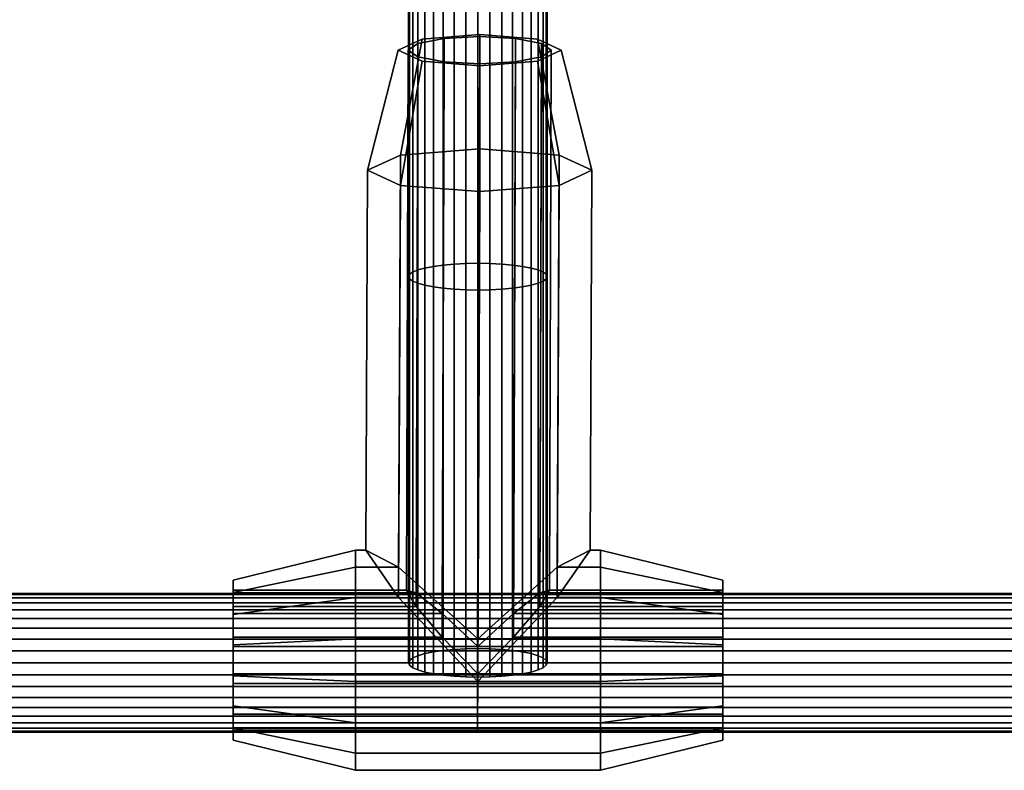
# Model space of a CAD drawing. Extents: x -2400 to 2400, y -3125 to 3125.
# Drawn here: x -56 to 65, y -397 to -305 of the extents above; entities that cross this region are included whole.
import ezdxf

# ---------------------------------------------------------------- set-up
doc = ezdxf.new("R2010")
doc.units = 0
doc.header["$MEASUREMENT"] = 0
doc.layers.add('001', color=4, linetype='Continuous')

msp = doc.modelspace()

# ---------------------------------------------------------------- linework, layer by layer
at = {"layer": '001', "color": 0}
for points in [[(-7.987387, -288.550862, 541.250733), (-7.987387, -336.085151, 549.912782), (-7.361216, -335.826014, 551.230503), (-7.361216, -288.328527, 542.57516)], [(-7.361216, -288.328527, 542.57516), (-7.361216, -335.826014, 551.230503), (-6.511378, -335.591797, 552.421504), (-6.511378, -288.127574, 543.772222)], [(-6.511378, -288.127574, 543.772222), (-6.511378, -335.591797, 552.421504), (-5.463695, -335.389617, 553.449597), (-5.463695, -287.954107, 544.805548)], [(-5.463695, -287.954107, 544.805548), (-5.463695, -335.389617, 553.449597), (-4.25, -335.225616, 554.283545), (-4.25, -287.813398, 545.64374)], [(-4.25, -287.813398, 545.64374), (-4.25, -335.225616, 554.283545), (-2.907171, -335.104779, 554.898008), (-2.907171, -287.709722, 546.26133)], [(-2.907171, -287.709722, 546.26133), (-2.907171, -335.104779, 554.898008), (-1.47601, -335.030776, 555.274316), (-1.47601, -287.646228, 546.639554)], [(-1.47601, -287.646228, 546.639554), (-1.47601, -335.030776, 555.274316), (0, -335.005855, 555.401036), (0, -287.624848, 546.766918)], [(0, -287.624848, 546.766918), (0, -335.005855, 555.401036), (1.47601, -335.030776, 555.274316), (1.47601, -287.646228, 546.639554)], [(1.47601, -287.646228, 546.639554), (1.47601, -335.030776, 555.274316), (2.907171, -335.104779, 554.898008), (2.907171, -287.709722, 546.26133)], [(2.907171, -287.709722, 546.26133), (2.907171, -335.104779, 554.898008), (4.25, -335.225616, 554.283545), (4.25, -287.813398, 545.64374)], [(4.25, -287.813398, 545.64374), (4.25, -335.225616, 554.283545), (5.463695, -335.389617, 553.449597), (5.463695, -287.954107, 544.805548)], [(5.463695, -287.954107, 544.805548), (5.463695, -335.389617, 553.449597), (6.511378, -335.591797, 552.421504), (6.511378, -288.127574, 543.772222)], [(6.511378, -288.127574, 543.772222), (6.511378, -335.591797, 552.421504), (7.361216, -335.826014, 551.230503), (7.361216, -288.328527, 542.57516)], [(7.361216, -288.328527, 542.57516), (7.361216, -335.826014, 551.230503), (7.987387, -336.085151, 549.912782), (7.987387, -288.550862, 541.250733)], [(-8.5, -289.032207, 538.383401), (-8.5, -336.646173, 547.05997), (-8.370866, -336.361335, 548.508381), (-8.370866, -288.787822, 539.839184)], [(-8.370866, -289.276593, 536.927619), (-8.370866, -336.931011, 545.611559), (-8.5, -336.646173, 547.05997), (-8.5, -289.032207, 538.383401)], [(-8.370866, -288.787822, 539.839184), (-8.370866, -336.361335, 548.508381), (-7.987387, -336.085151, 549.912782), (-7.987387, -288.550862, 541.250733)], [(-7.987387, -289.513553, 535.51607), (-7.987387, -337.207194, 544.207157), (-8.370866, -336.931011, 545.611559), (-8.370866, -289.276593, 536.927619)], [(-7.361216, -289.735887, 534.191643), (-7.361216, -337.466331, 542.889437), (-7.987387, -337.207194, 544.207157), (-7.987387, -289.513553, 535.51607)], [(7.987387, -289.513553, 535.51607), (7.987387, -337.207194, 544.207157), (7.361216, -337.466331, 542.889437), (7.361216, -289.735887, 534.191643)], [(7.987387, -288.550862, 541.250733), (7.987387, -336.085151, 549.912782), (8.370866, -336.361335, 548.508381), (8.370866, -288.787822, 539.839184)], [(8.370866, -289.276593, 536.927619), (8.370866, -336.931011, 545.611559), (7.987387, -337.207194, 544.207157), (7.987387, -289.513553, 535.51607)], [(8.370866, -288.787822, 539.839184), (8.370866, -336.361335, 548.508381), (8.5, -336.646173, 547.05997), (8.5, -289.032207, 538.383401)], [(8.5, -289.032207, 538.383401), (8.5, -336.646173, 547.05997), (8.370866, -336.931011, 545.611559), (8.370866, -289.276593, 536.927619)], [(-6.511378, -289.936841, 532.99458), (-6.511378, -337.700548, 541.698436), (-7.361216, -337.466331, 542.889437), (-7.361216, -289.735887, 534.191643)], [(-5.463695, -290.110307, 531.961255), (-5.463695, -337.902729, 540.670343), (-6.511378, -337.700548, 541.698436), (-6.511378, -289.936841, 532.99458)], [(-4.25, -290.251017, 531.123063), (-4.25, -338.066729, 539.836395), (-5.463695, -337.902729, 540.670343), (-5.463695, -290.110307, 531.961255)], [(-2.907171, -290.354693, 530.505472), (-2.907171, -338.187567, 539.221932), (-4.25, -338.066729, 539.836395), (-4.25, -290.251017, 531.123063)], [(-1.47601, -290.418186, 530.127249), (-1.47601, -338.26157, 538.845624), (-2.907171, -338.187567, 539.221932), (-2.907171, -290.354693, 530.505472)], [(0, -290.439567, 529.999884), (0, -338.28649, 538.718904), (-1.47601, -338.26157, 538.845624), (-1.47601, -290.418186, 530.127249)], [(1.47601, -290.418186, 530.127249), (1.47601, -338.26157, 538.845624), (0, -338.28649, 538.718904), (0, -290.439567, 529.999884)], [(2.907171, -290.354693, 530.505472), (2.907171, -338.187567, 539.221932), (1.47601, -338.26157, 538.845624), (1.47601, -290.418186, 530.127249)], [(4.25, -290.251017, 531.123063), (4.25, -338.066729, 539.836395), (2.907171, -338.187567, 539.221932), (2.907171, -290.354693, 530.505472)], [(5.463695, -290.110307, 531.961255), (5.463695, -337.902729, 540.670343), (4.25, -338.066729, 539.836395), (4.25, -290.251017, 531.123063)], [(6.511378, -289.936841, 532.99458), (6.511378, -337.700548, 541.698436), (5.463695, -337.902729, 540.670343), (5.463695, -290.110307, 531.961255)], [(7.361216, -289.735887, 534.191643), (7.361216, -337.466331, 542.889437), (6.511378, -337.700548, 541.698436), (6.511378, -289.936841, 532.99458)], [(-13.537231, -323.599377, 547.507372), (-9.50995, -321.744195, 557.051456), (-6.858299, -307.525746, 551.586389), (-9.787231, -308.874969, 544.645237)], [(10.212769, -308.874969, 544.645237), (7.283836, -310.224193, 537.704084), (0.212769, -310.783059, 534.828965), (-6.858299, -310.224193, 537.704084), (-9.787231, -308.874969, 544.645237), (-6.858299, -307.525746, 551.586389), (0.212769, -306.966879, 554.461509), (7.283836, -307.525746, 551.586389)], [(-9.50995, -321.744195, 557.051456), (0.212769, -320.975753, 561.004746), (0.212769, -306.966879, 554.461509), (-6.858299, -307.525746, 551.586389)], [(4.587769, -310.320867, 537.206739), (7.790491, -309.709759, 540.350618), (8.962769, -308.874969, 544.645237), (7.790491, -308.04018, 548.939856), (4.587769, -307.429072, 552.083735), (0.212769, -307.205391, 553.234475), (-4.162231, -307.429072, 552.083735), (-7.364954, -308.04018, 548.939856), (-8.537231, -308.874969, 544.645237), (-7.364954, -309.709759, 540.350618), (-4.162231, -310.320867, 537.206739), (0.212769, -310.544548, 536.055999)], [(-7.576743, -375.408458, 561.273076), (-7.364954, -308.04018, 548.939856), (-4.162231, -307.429072, 552.083735), (-4.374021, -377.941229, 565.028063)], [(-4.374021, -377.941229, 565.028063), (-4.162231, -307.429072, 552.083735), (0.212769, -307.205391, 553.234475), (0.000979, -382.012167, 567.013592)], [(0.000979, -382.012167, 567.013592), (0.212769, -307.205391, 553.234475), (4.587769, -307.429072, 552.083735), (4.375979, -377.941229, 565.028063)], [(0.212769, -320.975753, 561.004746), (9.935487, -321.744195, 557.051456), (7.283836, -307.525746, 551.586389), (0.212769, -306.966879, 554.461509)], [(4.375979, -377.941229, 565.028063), (4.587769, -307.429072, 552.083735), (7.790491, -308.04018, 548.939856), (7.578702, -375.408458, 561.273076)], [(9.935487, -321.744195, 557.051456), (13.962769, -323.599377, 547.507372), (10.212769, -308.874969, 544.645237), (7.283836, -307.525746, 551.586389)], [(-9.50995, -325.454559, 537.963287), (-13.537231, -323.599377, 547.507372), (-9.787231, -308.874969, 544.645237), (-6.858299, -310.224193, 537.704084)], [(-8.749021, -375.092508, 556.754776), (-8.537231, -308.874969, 544.645237), (-7.364954, -308.04018, 548.939856), (-7.576743, -375.408458, 561.273076)], [(-7.576743, -377.078037, 552.683838), (-7.364954, -309.709759, 540.350618), (-8.537231, -308.874969, 544.645237), (-8.749021, -375.092508, 556.754776)], [(13.962769, -323.599377, 547.507372), (9.935487, -325.454559, 537.963287), (7.283836, -310.224193, 537.704084), (10.212769, -308.874969, 544.645237)], [(7.578702, -375.408458, 561.273076), (7.790491, -308.04018, 548.939856), (8.962769, -308.874969, 544.645237), (8.750979, -375.092508, 556.754776)], [(8.750979, -375.092508, 556.754776), (8.962769, -308.874969, 544.645237), (7.790491, -309.709759, 540.350618), (7.578702, -377.078037, 552.683838)], [(-4.374021, -380.833024, 550.151067), (-4.162231, -310.320867, 537.206739), (-7.364954, -309.709759, 540.350618), (-7.576743, -377.078037, 552.683838)], [(7.578702, -377.078037, 552.683838), (7.790491, -309.709759, 540.350618), (4.587769, -310.320867, 537.206739), (4.375979, -380.833024, 550.151067)], [(0.212769, -326.223001, 534.009998), (-9.50995, -325.454559, 537.963287), (-6.858299, -310.224193, 537.704084), (0.212769, -310.783059, 534.828965)], [(0.000979, -385.351324, 549.835117), (0.212769, -310.544548, 536.055999), (-4.162231, -310.320867, 537.206739), (-4.374021, -380.833024, 550.151067)], [(4.375979, -380.833024, 550.151067), (4.587769, -310.320867, 537.206739), (0.212769, -310.544548, 536.055999), (0.000979, -385.351324, 549.835117)], [(9.935487, -325.454559, 537.963287), (0.212769, -326.223001, 534.009998), (0.212769, -310.783059, 534.828965), (7.283836, -310.224193, 537.704084)], [(0.000979, -381.058122, 571.921728), (0.212769, -320.975753, 561.004746), (-9.50995, -321.744195, 557.051456), (-9.721739, -372.282479, 566.113257)], [(9.723698, -372.282479, 566.113257), (9.935487, -321.744195, 557.051456), (0.212769, -320.975753, 561.004746), (0.000979, -381.058122, 571.921728)], [(-9.721739, -372.282479, 566.113257), (-9.50995, -321.744195, 557.051456), (-13.537231, -323.599377, 547.507372), (-13.749021, -370.184372, 555.800731)], [(13.750979, -370.184372, 555.800731), (13.962769, -323.599377, 547.507372), (9.935487, -321.744195, 557.051456), (9.723698, -372.282479, 566.113257)], [(-13.749021, -370.184372, 555.800731), (-13.537231, -323.599377, 547.507372), (-9.50995, -325.454559, 537.963287), (-9.721739, -375.992843, 547.025088)], [(9.723698, -375.992843, 547.025088), (9.935487, -325.454559, 537.963287), (13.962769, -323.599377, 547.507372), (13.750979, -370.184372, 555.800731)], [(-9.721739, -375.992843, 547.025088), (-9.50995, -325.454559, 537.963287), (0.212769, -326.223001, 534.009998), (0.000979, -386.305369, 544.926981)], [(0.000979, -386.305369, 544.926981), (0.212769, -326.223001, 534.009998), (9.935487, -325.454559, 537.963287), (9.723698, -375.992843, 547.025088)], [(-6.511378, -335.591797, 552.421504), (-6.511378, -382.871162, 562.40516), (-5.463695, -382.654704, 563.430238), (-5.463695, -335.389617, 553.449597)], [(-5.463695, -335.389617, 553.449597), (-5.463695, -382.654704, 563.430238), (-4.25, -382.479121, 564.26174), (-4.25, -335.225616, 554.283545)], [(-4.25, -335.225616, 554.283545), (-4.25, -382.479121, 564.26174), (-2.907171, -382.34975, 564.874401), (-2.907171, -335.104779, 554.898008)], [(-2.907171, -335.104779, 554.898008), (-2.907171, -382.34975, 564.874401), (-1.47601, -382.27052, 565.249606), (-1.47601, -335.030776, 555.274316)], [(-1.47601, -335.030776, 555.274316), (-1.47601, -382.27052, 565.249606), (0, -382.24384, 565.375954), (0, -335.005855, 555.401036)], [(0, -335.005855, 555.401036), (0, -382.24384, 565.375954), (1.47601, -382.27052, 565.249606), (1.47601, -335.030776, 555.274316)], [(1.47601, -335.030776, 555.274316), (1.47601, -382.27052, 565.249606), (2.907171, -382.34975, 564.874401), (2.907171, -335.104779, 554.898008)], [(2.907171, -335.104779, 554.898008), (2.907171, -382.34975, 564.874401), (4.25, -382.479121, 564.26174), (4.25, -335.225616, 554.283545)], [(4.25, -335.225616, 554.283545), (4.25, -382.479121, 564.26174), (5.463695, -382.654704, 563.430238), (5.463695, -335.389617, 553.449597)], [(5.463695, -335.389617, 553.449597), (5.463695, -382.654704, 563.430238), (6.511378, -382.871162, 562.40516), (6.511378, -335.591797, 552.421504)], [(-8.5, -336.646173, 547.05997), (-8.5, -384, 557.05935), (-8.370866, -383.695046, 558.503513), (-8.370866, -336.361335, 548.508381)], [(-8.370866, -336.931011, 545.611559), (-8.370866, -384.304954, 555.615186), (-8.5, -384, 557.05935), (-8.5, -336.646173, 547.05997)], [(-8.370866, -336.361335, 548.508381), (-8.370866, -383.695046, 558.503513), (-7.987387, -383.399358, 559.903796), (-7.987387, -336.085151, 549.912782)], [(-7.987387, -336.085151, 549.912782), (-7.987387, -383.399358, 559.903796), (-7.361216, -383.12192, 561.217652), (-7.361216, -335.826014, 551.230503)], [(-7.361216, -335.826014, 551.230503), (-7.361216, -383.12192, 561.217652), (-6.511378, -382.871162, 562.40516), (-6.511378, -335.591797, 552.421504)], [(6.511378, -335.591797, 552.421504), (6.511378, -382.871162, 562.40516), (7.361216, -383.12192, 561.217652), (7.361216, -335.826014, 551.230503)], [(7.361216, -335.826014, 551.230503), (7.361216, -383.12192, 561.217652), (7.987387, -383.399358, 559.903796), (7.987387, -336.085151, 549.912782)], [(7.987387, -336.085151, 549.912782), (7.987387, -383.399358, 559.903796), (8.370866, -383.695046, 558.503513), (8.370866, -336.361335, 548.508381)], [(8.370866, -336.361335, 548.508381), (8.370866, -383.695046, 558.503513), (8.5, -384, 557.05935), (8.5, -336.646173, 547.05997)], [(8.5, -336.646173, 547.05997), (8.5, -384, 557.05935), (8.370866, -384.304954, 555.615186), (8.370866, -336.931011, 545.611559)], [(-7.987387, -337.207194, 544.207157), (-7.987387, -384.600642, 554.214903), (-8.370866, -384.304954, 555.615186), (-8.370866, -336.931011, 545.611559)], [(-7.361216, -337.466331, 542.889437), (-7.361216, -384.87808, 552.901048), (-7.987387, -384.600642, 554.214903), (-7.987387, -337.207194, 544.207157)], [(-6.511378, -337.700548, 541.698436), (-6.511378, -385.128838, 551.71354), (-7.361216, -384.87808, 552.901048), (-7.361216, -337.466331, 542.889437)], [(-5.463695, -337.902729, 540.670343), (-5.463695, -385.345296, 550.688461), (-6.511378, -385.128838, 551.71354), (-6.511378, -337.700548, 541.698436)], [(-4.25, -338.066729, 539.836395), (-4.25, -385.520879, 549.856959), (-5.463695, -385.345296, 550.688461), (-5.463695, -337.902729, 540.670343)], [(5.463695, -337.902729, 540.670343), (5.463695, -385.345296, 550.688461), (4.25, -385.520879, 549.856959), (4.25, -338.066729, 539.836395)], [(6.511378, -337.700548, 541.698436), (6.511378, -385.128838, 551.71354), (5.463695, -385.345296, 550.688461), (5.463695, -337.902729, 540.670343)], [(7.361216, -337.466331, 542.889437), (7.361216, -384.87808, 552.901048), (6.511378, -385.128838, 551.71354), (6.511378, -337.700548, 541.698436)], [(7.987387, -337.207194, 544.207157), (7.987387, -384.600642, 554.214903), (7.361216, -384.87808, 552.901048), (7.361216, -337.466331, 542.889437)], [(8.370866, -336.931011, 545.611559), (8.370866, -384.304954, 555.615186), (7.987387, -384.600642, 554.214903), (7.987387, -337.207194, 544.207157)], [(-2.907171, -338.187567, 539.221932), (-2.907171, -385.65025, 549.244298), (-4.25, -385.520879, 549.856959), (-4.25, -338.066729, 539.836395)], [(-1.47601, -338.26157, 538.845624), (-1.47601, -385.72948, 548.869093), (-2.907171, -385.65025, 549.244298), (-2.907171, -338.187567, 539.221932)], [(0, -338.28649, 538.718904), (0, -385.75616, 548.742745), (-1.47601, -385.72948, 548.869093), (-1.47601, -338.26157, 538.845624)], [(1.47601, -338.26157, 538.845624), (1.47601, -385.72948, 548.869093), (0, -385.75616, 548.742745), (0, -338.28649, 538.718904)], [(2.907171, -338.187567, 539.221932), (2.907171, -385.65025, 549.244298), (1.47601, -385.72948, 548.869093), (1.47601, -338.26157, 538.845624)], [(4.25, -338.066729, 539.836395), (4.25, -385.520879, 549.856959), (2.907171, -385.65025, 549.244298), (2.907171, -338.187567, 539.221932)], [(-14.999021, -370.184372, 555.800731), (-14.999021, -375.992843, 547.025088), (-29.999021, -378.089816, 550.133979), (-29.999021, -373.865474, 556.516265)], [(-14.999021, -372.282479, 566.113257), (-14.999021, -370.184372, 555.800731), (-29.999021, -373.865474, 556.516265), (-29.999021, -375.39137, 564.016284)], [(-9.721739, -375.992843, 547.025088), (-14.999021, -375.992843, 547.025088), (-14.999021, -370.184372, 555.800731), (-13.749021, -370.184372, 555.800731)], [(-13.749021, -370.184372, 555.800731), (-14.999021, -370.184372, 555.800731), (-14.999021, -372.282479, 566.113257), (-9.721739, -372.282479, 566.113257)], [(15.000979, -370.184372, 555.800731), (15.000979, -375.992843, 547.025088), (9.723698, -375.992843, 547.025088), (13.750979, -370.184372, 555.800731)], [(15.000979, -372.282479, 566.113257), (15.000979, -370.184372, 555.800731), (13.750979, -370.184372, 555.800731), (9.723698, -372.282479, 566.113257)], [(30.000979, -373.865474, 556.516265), (30.000979, -378.089816, 550.133979), (15.000979, -375.992843, 547.025088), (15.000979, -370.184372, 555.800731)], [(30.000979, -375.39137, 564.016284), (30.000979, -373.865474, 556.516265), (15.000979, -370.184372, 555.800731), (15.000979, -372.282479, 566.113257)], [(-14.999021, -381.058122, 571.921728), (-14.999021, -372.282479, 566.113257), (-29.999021, -375.39137, 564.016284), (-29.999021, -381.773655, 568.240626)], [(-9.721739, -372.282479, 566.113257), (-14.999021, -372.282479, 566.113257), (-14.999021, -381.058122, 571.921728), (0.000979, -381.058122, 571.921728)], [(15.000979, -381.058122, 571.921728), (15.000979, -372.282479, 566.113257), (9.723698, -372.282479, 566.113257), (0.000979, -381.058122, 571.921728)], [(30.000979, -381.773655, 568.240626), (30.000979, -375.39137, 564.016284), (15.000979, -372.282479, 566.113257), (15.000979, -381.058122, 571.921728)], [(-29.999021, -373.865474, 556.516265), (-29.999021, -378.089816, 550.133979), (-29.999021, -385.589835, 548.608083), (-29.999021, -391.972121, 552.832426), (-29.999021, -393.498017, 560.332445), (-29.999021, -389.273674, 566.71473), (-29.999021, -381.773655, 568.240626), (-29.999021, -375.39137, 564.016284)], [(30.000979, -375.39137, 564.016284), (30.000979, -381.773655, 568.240626), (30.000979, -389.273674, 566.71473), (30.000979, -393.498017, 560.332445), (30.000979, -391.972121, 552.832426), (30.000979, -385.589835, 548.608083), (30.000979, -378.089816, 550.133979), (30.000979, -373.865474, 556.516265)], [(-29.999021, -375.092508, 556.754776), (-29.999021, -377.078037, 552.683838), (-7.576743, -377.078037, 552.683838), (-8.749021, -375.092508, 556.754776)], [(-29.999021, -375.408458, 561.273076), (-29.999021, -375.092508, 556.754776), (-8.749021, -375.092508, 556.754776), (-7.576743, -375.408458, 561.273076)], [(-29.999021, -377.078037, 552.683838), (-29.999021, -375.092508, 556.754776), (-29.999021, -375.408458, 561.273076), (-29.999021, -377.941229, 565.028063), (-29.999021, -382.012167, 567.013592), (-29.999021, -386.530467, 566.697642), (-29.999021, -390.285454, 564.164871), (-29.999021, -392.270983, 560.093933), (-29.999021, -391.955033, 555.575633), (-29.999021, -389.422262, 551.820646), (-29.999021, -385.351324, 549.835117), (-29.999021, -380.833024, 550.151067)], [(7.578702, -377.078037, 552.683838), (30.000979, -377.078037, 552.683838), (30.000979, -375.092508, 556.754776), (8.750979, -375.092508, 556.754776)], [(8.750979, -375.092508, 556.754776), (30.000979, -375.092508, 556.754776), (30.000979, -375.408458, 561.273076), (7.578702, -375.408458, 561.273076)], [(30.000979, -380.833024, 550.151067), (30.000979, -385.351324, 549.835117), (30.000979, -389.422262, 551.820646), (30.000979, -391.955033, 555.575633), (30.000979, -392.270983, 560.093933), (30.000979, -390.285454, 564.164871), (30.000979, -386.530467, 566.697642), (30.000979, -382.012167, 567.013592), (30.000979, -377.941229, 565.028063), (30.000979, -375.408458, 561.273076), (30.000979, -375.092508, 556.754776), (30.000979, -377.078037, 552.683838)], [(-0.06014, -376.648581, 553.39355), (-98.847347, -376.648581, 555.431943), (-98.794936, -376.02241, 556.773976), (-0.057146, -376.02241, 554.736603)], [(-0.057146, -376.02241, 554.736603), (-98.794936, -376.02241, 556.773976), (-98.739078, -375.638931, 558.20429), (-0.053956, -375.638931, 556.168004)], [(-0.053956, -375.638931, 556.168004), (-98.739078, -375.638931, 558.20429), (-98.681469, -375.509797, 559.679425), (-0.050665, -375.509797, 557.644259)], [(-0.050665, -375.509797, 557.644259), (-98.681469, -375.509797, 559.679425), (-98.62386, -375.638931, 561.15456), (-0.047375, -375.638931, 559.120515)], [(-0.047375, -375.638931, 559.120515), (-98.62386, -375.638931, 561.15456), (-98.568001, -376.02241, 562.584874), (-0.044184, -376.02241, 560.551916)], [(-0.044184, -376.02241, 560.551916), (-98.568001, -376.02241, 562.584874), (-98.51559, -376.648581, 563.926907), (-0.04119, -376.648581, 561.894969)], [(-29.999021, -377.941229, 565.028063), (-29.999021, -375.408458, 561.273076), (-7.576743, -375.408458, 561.273076), (-4.374021, -377.941229, 565.028063)], [(-14.999021, -375.992843, 547.025088), (-14.999021, -386.305369, 544.926981), (-29.999021, -385.589835, 548.608083), (-29.999021, -378.089816, 550.133979)], [(0.000979, -386.305369, 544.926981), (-14.999021, -386.305369, 544.926981), (-14.999021, -375.992843, 547.025088), (-9.721739, -375.992843, 547.025088)], [(98.735172, -376.648581, 554.99153), (-0.06014, -376.648581, 553.39355), (-0.057146, -376.02241, 554.736603), (98.688745, -376.02241, 556.333783)], [(98.688745, -376.02241, 556.333783), (-0.057146, -376.02241, 554.736603), (-0.053956, -375.638931, 556.168004), (98.639263, -375.638931, 557.764332)], [(98.639263, -375.638931, 557.764332), (-0.053956, -375.638931, 556.168004), (-0.050665, -375.509797, 557.644259), (98.588231, -375.509797, 559.239709)], [(98.588231, -375.509797, 559.239709), (-0.050665, -375.509797, 557.644259), (-0.047375, -375.638931, 559.120515), (98.537199, -375.638931, 560.715086)], [(98.537199, -375.638931, 560.715086), (-0.047375, -375.638931, 559.120515), (-0.044184, -376.02241, 560.551916), (98.487717, -376.02241, 562.145634)], [(98.487717, -376.02241, 562.145634), (-0.044184, -376.02241, 560.551916), (-0.04119, -376.648581, 561.894969), (98.44129, -376.648581, 563.487888)], [(15.000979, -375.992843, 547.025088), (15.000979, -386.305369, 544.926981), (0.000979, -386.305369, 544.926981), (9.723698, -375.992843, 547.025088)], [(7.578702, -375.408458, 561.273076), (30.000979, -375.408458, 561.273076), (30.000979, -377.941229, 565.028063), (4.375979, -377.941229, 565.028063)], [(30.000979, -378.089816, 550.133979), (30.000979, -385.589835, 548.608083), (15.000979, -386.305369, 544.926981), (15.000979, -375.992843, 547.025088)], [(-0.065181, -378.546102, 551.131795), (-98.935609, -378.546102, 553.171905), (-98.894718, -377.498419, 554.218967), (-0.062846, -377.498419, 552.179653)], [(-0.062846, -377.498419, 552.179653), (-98.894718, -377.498419, 554.218967), (-98.847347, -376.648581, 555.431943), (-0.06014, -376.648581, 553.39355)], [(-0.04119, -376.648581, 561.894969), (-98.51559, -376.648581, 563.926907), (-98.46822, -377.498419, 565.139882), (-0.038484, -377.498419, 563.108866)], [(-0.038484, -377.498419, 563.108866), (-98.46822, -377.498419, 565.139882), (-98.427328, -378.546102, 566.186945), (-0.036149, -378.546102, 564.156724)], [(-29.999021, -377.078037, 552.683838), (-29.999021, -380.833024, 550.151067), (-4.374021, -380.833024, 550.151067), (-7.576743, -377.078037, 552.683838)], [(98.813358, -378.546102, 552.731121), (-0.065181, -378.546102, 551.131795), (-0.062846, -377.498419, 552.179653), (98.777135, -377.498419, 553.778355)], [(98.777135, -377.498419, 553.778355), (-0.062846, -377.498419, 552.179653), (-0.06014, -376.648581, 553.39355), (98.735172, -376.648581, 554.99153)], [(98.44129, -376.648581, 563.487888), (-0.04119, -376.648581, 561.894969), (-0.038484, -377.498419, 563.108866), (98.399327, -377.498419, 564.701063)], [(98.399327, -377.498419, 564.701063), (-0.038484, -377.498419, 563.108866), (-0.036149, -378.546102, 564.156724), (98.363104, -378.546102, 565.748297)], [(4.375979, -380.833024, 550.151067), (30.000979, -380.833024, 550.151067), (30.000979, -377.078037, 552.683838), (7.578702, -377.078037, 552.683838)], [(-0.067076, -379.759797, 550.281815), (-98.968778, -379.759797, 552.32257), (-98.935609, -378.546102, 553.171905), (-0.065181, -378.546102, 551.131795)], [(-0.036149, -378.546102, 564.156724), (-98.427328, -378.546102, 566.186945), (-98.394159, -379.759797, 567.036279), (-0.034254, -379.759797, 565.006704)], [(-29.999021, -382.012167, 567.013592), (-29.999021, -377.941229, 565.028063), (-4.374021, -377.941229, 565.028063), (0.000979, -382.012167, 567.013592)], [(98.842741, -379.759797, 551.881647), (-0.067076, -379.759797, 550.281815), (-0.065181, -378.546102, 551.131795), (98.813358, -378.546102, 552.731121)], [(98.363104, -378.546102, 565.748297), (-0.036149, -378.546102, 564.156724), (-0.034254, -379.759797, 565.006704), (98.333721, -379.759797, 566.597771)], [(4.375979, -377.941229, 565.028063), (30.000979, -377.941229, 565.028063), (30.000979, -382.012167, 567.013592), (0.000979, -382.012167, 567.013592)], [(-0.068472, -381.102626, 549.655539), (-98.993218, -381.102626, 551.69677), (-98.968778, -379.759797, 552.32257), (-0.067076, -379.759797, 550.281815)], [(-0.034254, -379.759797, 565.006704), (-98.394159, -379.759797, 567.036279), (-98.369719, -381.102626, 567.66208), (-0.032858, -381.102626, 565.632979)], [(98.864391, -381.102626, 551.255744), (-0.068472, -381.102626, 549.655539), (-0.067076, -379.759797, 550.281815), (98.842741, -379.759797, 551.881647)], [(98.333721, -379.759797, 566.597771), (-0.034254, -379.759797, 565.006704), (-0.032858, -381.102626, 565.632979), (98.312072, -381.102626, 567.223674)], [(-0.069327, -382.533787, 549.271997), (-99.008185, -382.533787, 551.313519), (-98.993218, -381.102626, 551.69677), (-0.068472, -381.102626, 549.655539)], [(-0.032858, -381.102626, 565.632979), (-98.369719, -381.102626, 567.66208), (-98.354752, -382.533787, 568.045331), (-0.032003, -382.533787, 566.016522)], [(-29.999021, -380.833024, 550.151067), (-29.999021, -385.351324, 549.835117), (0.000979, -385.351324, 549.835117), (-4.374021, -380.833024, 550.151067)], [(-14.999021, -391.370648, 569.823621), (-14.999021, -381.058122, 571.921728), (-29.999021, -381.773655, 568.240626), (-29.999021, -389.273674, 566.71473)], [(15.000979, -391.370648, 569.823621), (15.000979, -381.058122, 571.921728), (0.000979, -381.058122, 571.921728), (-14.999021, -381.058122, 571.921728), (-14.999021, -391.370648, 569.823621)], [(98.877649, -382.533787, 550.872429), (-0.069327, -382.533787, 549.271997), (-0.068472, -381.102626, 549.655539), (98.864391, -381.102626, 551.255744)], [(98.312072, -381.102626, 567.223674), (-0.032858, -381.102626, 565.632979), (-0.032003, -382.533787, 566.016522), (98.298813, -382.533787, 567.606988)], [(0.000979, -385.351324, 549.835117), (30.000979, -385.351324, 549.835117), (30.000979, -380.833024, 550.151067), (4.375979, -380.833024, 550.151067)], [(30.000979, -389.273674, 566.71473), (30.000979, -381.773655, 568.240626), (15.000979, -381.058122, 571.921728), (15.000979, -391.370648, 569.823621)], [(-0.069615, -384.009797, 549.142841), (-99.013225, -384.009797, 551.184461), (-99.008185, -382.533787, 551.313519), (-0.069327, -382.533787, 549.271997)], [(-0.032003, -382.533787, 566.016522), (-98.354752, -382.533787, 568.045331), (-98.349712, -384.009797, 568.174389), (-0.031715, -384.009797, 566.145678)], [(-29.999021, -386.530467, 566.697642), (-29.999021, -382.012167, 567.013592), (0.000979, -382.012167, 567.013592), (30.000979, -382.012167, 567.013592), (30.000979, -386.530467, 566.697642)], [(-8.5, -384, 557.05935), (-8.370866, -384.304954, 555.615186), (-7.987387, -384.600642, 554.214903), (-7.361216, -384.87808, 552.901048), (-6.511378, -385.128838, 551.71354), (-5.463695, -385.345296, 550.688461), (-4.25, -385.520879, 549.856959), (-2.907171, -385.65025, 549.244298), (-1.47601, -385.72948, 548.869093), (0, -385.75616, 548.742745), (1.47601, -385.72948, 548.869093), (2.907171, -385.65025, 549.244298), (4.25, -385.520879, 549.856959), (5.463695, -385.345296, 550.688461), (6.511378, -385.128838, 551.71354), (7.361216, -384.87808, 552.901048), (7.987387, -384.600642, 554.214903), (8.370866, -384.304954, 555.615186), (8.5, -384, 557.05935), (8.370866, -383.695046, 558.503513), (7.987387, -383.399358, 559.903796), (7.361216, -383.12192, 561.217652), (6.511378, -382.871162, 562.40516), (5.463695, -382.654704, 563.430238), (4.25, -382.479121, 564.26174), (2.907171, -382.34975, 564.874401), (1.47601, -382.27052, 565.249606), (0, -382.24384, 565.375954), (-1.47601, -382.27052, 565.249606), (-2.907171, -382.34975, 564.874401), (-4.25, -382.479121, 564.26174), (-5.463695, -382.654704, 563.430238), (-6.511378, -382.871162, 562.40516), (-7.361216, -383.12192, 561.217652), (-7.987387, -383.399358, 559.903796), (-8.370866, -383.695046, 558.503513)], [(98.882114, -384.009797, 550.74335), (-0.069615, -384.009797, 549.142841), (-0.069327, -382.533787, 549.271997), (98.877649, -382.533787, 550.872429)], [(98.298813, -382.533787, 567.606988), (-0.032003, -382.533787, 566.016522), (-0.031715, -384.009797, 566.145678), (98.294348, -384.009797, 567.736067)], [(-0.069327, -385.485806, 549.271997), (-99.008185, -385.485806, 551.313519), (-99.013225, -384.009797, 551.184461), (-0.069615, -384.009797, 549.142841)], [(-0.031715, -384.009797, 566.145678), (-98.349712, -384.009797, 568.174389), (-98.354752, -385.485806, 568.045331), (-0.032003, -385.485806, 566.016522)], [(98.877649, -385.485806, 550.872429), (-0.069327, -385.485806, 549.271997), (-0.069615, -384.009797, 549.142841), (98.882114, -384.009797, 550.74335)], [(98.294348, -384.009797, 567.736067), (-0.031715, -384.009797, 566.145678), (-0.032003, -385.485806, 566.016522), (98.298813, -385.485806, 567.606988)], [(-0.068472, -386.916968, 549.655539), (-98.993218, -386.916968, 551.69677), (-99.008185, -385.485806, 551.313519), (-0.069327, -385.485806, 549.271997)], [(-0.032003, -385.485806, 566.016522), (-98.354752, -385.485806, 568.045331), (-98.369719, -386.916968, 567.66208), (-0.032858, -386.916968, 565.632979)], [(-29.999021, -385.351324, 549.835117), (-29.999021, -389.422262, 551.820646), (30.000979, -389.422262, 551.820646), (30.000979, -385.351324, 549.835117), (0.000979, -385.351324, 549.835117)], [(-14.999021, -386.305369, 544.926981), (-14.999021, -395.081012, 550.735452), (-29.999021, -391.972121, 552.832426), (-29.999021, -385.589835, 548.608083)], [(98.864391, -386.916968, 551.255744), (-0.068472, -386.916968, 549.655539), (-0.069327, -385.485806, 549.271997), (98.877649, -385.485806, 550.872429)], [(98.298813, -385.485806, 567.606988), (-0.032003, -385.485806, 566.016522), (-0.032858, -386.916968, 565.632979), (98.312072, -386.916968, 567.223674)], [(30.000979, -385.589835, 548.608083), (30.000979, -391.972121, 552.832426), (15.000979, -395.081012, 550.735452), (15.000979, -386.305369, 544.926981)], [(-0.067076, -388.259797, 550.281815), (-98.968778, -388.259797, 552.32257), (-98.993218, -386.916968, 551.69677), (-0.068472, -386.916968, 549.655539)], [(-0.032858, -386.916968, 565.632979), (-98.369719, -386.916968, 567.66208), (-98.394159, -388.259797, 567.036279), (-0.034254, -388.259797, 565.006704)], [(-29.999021, -390.285454, 564.164871), (-29.999021, -386.530467, 566.697642), (30.000979, -386.530467, 566.697642), (30.000979, -390.285454, 564.164871)], [(15.000979, -386.305369, 544.926981), (15.000979, -395.081012, 550.735452), (-14.999021, -395.081012, 550.735452), (-14.999021, -386.305369, 544.926981), (0.000979, -386.305369, 544.926981)], [(98.842741, -388.259797, 551.881647), (-0.067076, -388.259797, 550.281815), (-0.068472, -386.916968, 549.655539), (98.864391, -386.916968, 551.255744)], [(98.312072, -386.916968, 567.223674), (-0.032858, -386.916968, 565.632979), (-0.034254, -388.259797, 565.006704), (98.333721, -388.259797, 566.597771)], [(-0.065181, -389.473492, 551.131795), (-98.935609, -389.473492, 553.171905), (-98.968778, -388.259797, 552.32257), (-0.067076, -388.259797, 550.281815)], [(-0.034254, -388.259797, 565.006704), (-98.394159, -388.259797, 567.036279), (-98.427328, -389.473492, 566.186945), (-0.036149, -389.473492, 564.156724)], [(98.813358, -389.473492, 552.731121), (-0.065181, -389.473492, 551.131795), (-0.067076, -388.259797, 550.281815), (98.842741, -388.259797, 551.881647)], [(98.333721, -388.259797, 566.597771), (-0.034254, -388.259797, 565.006704), (-0.036149, -389.473492, 564.156724), (98.363104, -389.473492, 565.748297)], [(-0.062846, -390.521175, 552.179653), (-98.894718, -390.521175, 554.218967), (-98.935609, -389.473492, 553.171905), (-0.065181, -389.473492, 551.131795)], [(-0.036149, -389.473492, 564.156724), (-98.427328, -389.473492, 566.186945), (-98.46822, -390.521175, 565.139882), (-0.038484, -390.521175, 563.108866)], [(-14.999021, -397.179119, 561.047978), (-14.999021, -391.370648, 569.823621), (-29.999021, -389.273674, 566.71473), (-29.999021, -393.498017, 560.332445)], [(-29.999021, -389.422262, 551.820646), (-29.999021, -391.955033, 555.575633), (30.000979, -391.955033, 555.575633), (30.000979, -389.422262, 551.820646)], [(98.777135, -390.521175, 553.778355), (-0.062846, -390.521175, 552.179653), (-0.065181, -389.473492, 551.131795), (98.813358, -389.473492, 552.731121)], [(98.363104, -389.473492, 565.748297), (-0.036149, -389.473492, 564.156724), (-0.038484, -390.521175, 563.108866), (98.399327, -390.521175, 564.701063)], [(30.000979, -393.498017, 560.332445), (30.000979, -389.273674, 566.71473), (15.000979, -391.370648, 569.823621), (15.000979, -397.179119, 561.047978)], [(-0.06014, -391.371013, 553.39355), (-98.847347, -391.371013, 555.431943), (-98.894718, -390.521175, 554.218967), (-0.062846, -390.521175, 552.179653)], [(-0.038484, -390.521175, 563.108866), (-98.46822, -390.521175, 565.139882), (-98.51559, -391.371013, 563.926907), (-0.04119, -391.371013, 561.894969)], [(-29.999021, -392.270983, 560.093933), (-29.999021, -390.285454, 564.164871), (30.000979, -390.285454, 564.164871), (30.000979, -392.270983, 560.093933)], [(98.735172, -391.371013, 554.99153), (-0.06014, -391.371013, 553.39355), (-0.062846, -390.521175, 552.179653), (98.777135, -390.521175, 553.778355)], [(98.399327, -390.521175, 564.701063), (-0.038484, -390.521175, 563.108866), (-0.04119, -391.371013, 561.894969), (98.44129, -391.371013, 563.487888)], [(-0.057146, -391.997184, 554.736603), (-98.794936, -391.997184, 556.773976), (-98.847347, -391.371013, 555.431943), (-0.06014, -391.371013, 553.39355)], [(-0.053956, -392.380663, 556.168004), (-98.739078, -392.380663, 558.20429), (-98.794936, -391.997184, 556.773976), (-0.057146, -391.997184, 554.736603)], [(-0.044184, -391.997184, 560.551916), (-98.568001, -391.997184, 562.584874), (-98.62386, -392.380663, 561.15456), (-0.047375, -392.380663, 559.120515)], [(-0.04119, -391.371013, 561.894969), (-98.51559, -391.371013, 563.926907), (-98.568001, -391.997184, 562.584874), (-0.044184, -391.997184, 560.551916)], [(-29.999021, -391.955033, 555.575633), (-29.999021, -392.270983, 560.093933), (30.000979, -392.270983, 560.093933), (30.000979, -391.955033, 555.575633)], [(-14.999021, -395.081012, 550.735452), (-14.999021, -397.179119, 561.047978), (-29.999021, -393.498017, 560.332445), (-29.999021, -391.972121, 552.832426)], [(15.000979, -397.179119, 561.047978), (15.000979, -391.370648, 569.823621), (-14.999021, -391.370648, 569.823621), (-14.999021, -397.179119, 561.047978)], [(98.688745, -391.997184, 556.333783), (-0.057146, -391.997184, 554.736603), (-0.06014, -391.371013, 553.39355), (98.735172, -391.371013, 554.99153)], [(98.639263, -392.380663, 557.764332), (-0.053956, -392.380663, 556.168004), (-0.057146, -391.997184, 554.736603), (98.688745, -391.997184, 556.333783)], [(98.487717, -391.997184, 562.145634), (-0.044184, -391.997184, 560.551916), (-0.047375, -392.380663, 559.120515), (98.537199, -392.380663, 560.715086)], [(98.44129, -391.371013, 563.487888), (-0.04119, -391.371013, 561.894969), (-0.044184, -391.997184, 560.551916), (98.487717, -391.997184, 562.145634)], [(30.000979, -391.972121, 552.832426), (30.000979, -393.498017, 560.332445), (15.000979, -397.179119, 561.047978), (15.000979, -395.081012, 550.735452)], [(-0.050665, -392.509797, 557.644259), (-98.681469, -392.509797, 559.679425), (-98.739078, -392.380663, 558.20429), (-0.053956, -392.380663, 556.168004)], [(-0.047375, -392.380663, 559.120515), (-98.62386, -392.380663, 561.15456), (-98.681469, -392.509797, 559.679425), (-0.050665, -392.509797, 557.644259)], [(98.588231, -392.509797, 559.239709), (-0.050665, -392.509797, 557.644259), (-0.053956, -392.380663, 556.168004), (98.639263, -392.380663, 557.764332)], [(98.537199, -392.380663, 560.715086), (-0.047375, -392.380663, 559.120515), (-0.050665, -392.509797, 557.644259), (98.588231, -392.509797, 559.239709)], [(15.000979, -395.081012, 550.735452), (15.000979, -397.179119, 561.047978), (-14.999021, -397.179119, 561.047978), (-14.999021, -395.081012, 550.735452)]]:
    msp.add_polyline3d(points, close=True, dxfattribs=at)

doc.saveas('drawing.dxf')
